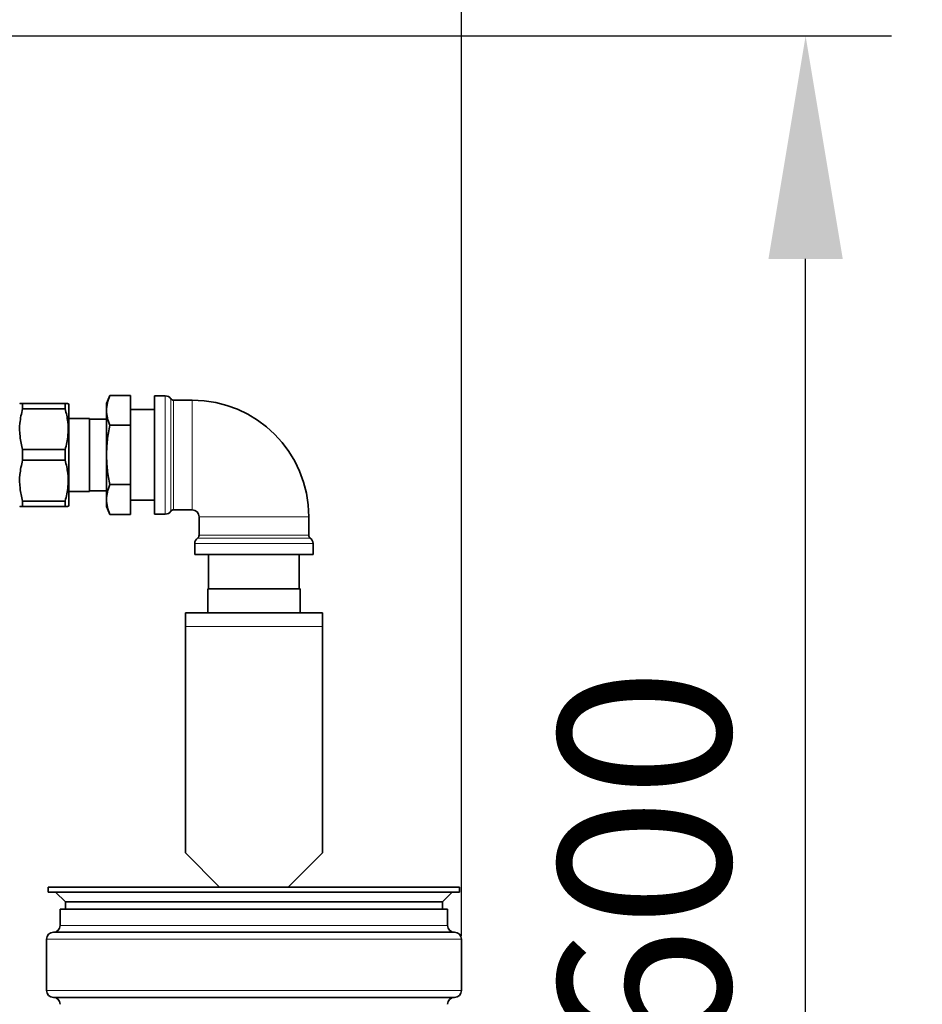
# Model space of a CAD drawing. Units: millimetres. Extents: x 22776 to 27615, y -12390 to -5157.
# Drawn here: x 26611 to 26874, y -5939 to -5652 of the extents above; entities that cross this region are included whole.
import ezdxf

# ---------------------------------------------------------------- set-up
doc = ezdxf.new("R2010")
doc.units = ezdxf.units.MM
doc.layers.add('AM_5', color=3, linetype='Continuous', lineweight=25)
doc.styles.get("Standard").update_dxf_attribs({"font": 'arial.ttf'})
doc.dimstyles.new('AM_DIN$0', dxfattribs={"dimtxt": 50, "dimasz": 65, "dimexe": 25, "dimexo": 1, "dimgap": 15, "dimtad": 1, "dimdec": 0, "dimdsep": 46, "dimtxsty": 'STANDARD', "dimcen": 0, "dimclrd": 256, "dimclre": 256, "dimclrt": 2, "dimadec": 0, "dimazin": 2, "dimtp": 0.1, "dimtm": 0.1, "dimtfac": 0.71, "dimtdec": 0, "dimtmove": 0, "dimatfit": 3, "dimfxl": 1, "dimlwd": -1, "dimlwe": -1, "dimarcsym": 0})

# ---------------------------------------------------------------- blocks, each defined once
blk = doc.blocks.new('*D329')
at = {"layer": 'AM_5'}
for p, q in [((26581.55, -5656.76), (26865.32, -5656.76)), ((26840.32, -6181.3), (26840.32, -5721.76)), ((26550.62, -6246.3), (26865.32, -6246.3))]:
    blk.add_line(p, q, dxfattribs=at)
for points in [[(26829.49, -5721.76), (26851.16, -5721.76), (26840.32, -5656.76)], [(26829.49, -6181.3), (26851.16, -6181.3), (26840.32, -6246.3)]]:
    blk.add_solid(points, dxfattribs=at)
at = {"layer": 'DEFPOINTS', "color": 0}
for p in [(26580.55, -5656.76), (26840.32, -5656.76), (26549.62, -6246.3)]:
    blk.add_point(p, dxfattribs=at)
at = {"layer": 'AM_5', "color": 2, "insert": (26799.79, -5951.53), "char_height": 50, "attachment_point": 5, "rotation": 90}
blk.add_mtext('ca. 600', dxfattribs=at)
blk = doc.blocks.new('*D330')
at = {"layer": 'AM_5'}
for p, q in [((26429.41, -5761.94), (26429.41, -5553.54)), ((26739.91, -5919.14), (26739.91, -5553.54)), ((26494.41, -5578.54), (26674.91, -5578.54))]:
    blk.add_line(p, q, dxfattribs=at)
for points in [[(26494.41, -5567.71), (26494.41, -5589.37), (26429.41, -5578.54)], [(26674.91, -5567.71), (26674.91, -5589.37), (26739.91, -5578.54)]]:
    blk.add_solid(points, dxfattribs=at)
at = {"layer": 'DEFPOINTS', "color": 0}
for p in [(26739.91, -5578.54), (26429.41, -5762.94), (26739.91, -5920.14)]:
    blk.add_point(p, dxfattribs=at)
at = {"layer": 'AM_5', "color": 2, "insert": (26584.66, -5537.99), "char_height": 50, "attachment_point": 5}
blk.add_mtext('ca. 320', dxfattribs=at)

msp = doc.modelspace()

# ---------------------------------------------------------------- linework, layer by layer
at = {"color": 7, "linetype": 'Continuous', "lineweight": 35}
for p, q in [((26637.414, -5761.62), (26636.414, -5763.941)), ((26637.414, -5761.62), (26643.414, -5761.62)), ((26643.414, -5770.28), (26643.414, -5761.62)), ((26653.56, -5761.691), (26650.414, -5761.691)), ((26650.414, -5778.941), (26650.414, -5761.691)), ((26611.94, -5765.488), (26611.94, -5763.941)), ((26611.94, -5763.941), (26624.387, -5763.941)), ((26611.94, -5765.488), (26624.387, -5765.488)), ((26624.387, -5763.941), (26624.387, -5765.488)), ((26625.414, -5764.218), (26625.254, -5763.941)), ((26625.414, -5778.941), (26625.414, -5764.218)), ((26636.414, -5765.95), (26636.414, -5763.941)), ((26661.414, -5762.941), (26655.996, -5762.941)), ((26631.414, -5768.266), (26625.414, -5768.266)), ((26631.414, -5789.616), (26631.414, -5768.266)), ((26636.414, -5768.461), (26631.414, -5768.461)), ((26636.414, -5778.941), (26636.414, -5765.95)), ((26650.414, -5765.721), (26643.414, -5765.721)), ((26637.414, -5770.28), (26643.414, -5770.28)), ((26643.414, -5787.601), (26643.414, -5770.28)), ((26611.94, -5777.394), (26611.94, -5780.488)), ((26611.94, -5777.394), (26624.387, -5777.394)), ((26624.387, -5780.488), (26624.387, -5777.394)), ((26625.414, -5793.663), (26625.414, -5778.941)), ((26636.414, -5791.931), (26636.414, -5778.941)), ((26650.414, -5796.191), (26650.414, -5778.941)), ((26624.387, -5780.488), (26611.94, -5780.488)), ((26643.414, -5787.601), (26637.414, -5787.601)), ((26643.414, -5796.261), (26643.414, -5787.601)), ((26625.414, -5789.616), (26631.414, -5789.616)), ((26631.414, -5789.421), (26636.414, -5789.421)), ((26611.94, -5793.941), (26611.94, -5792.394)), ((26611.94, -5792.394), (26624.387, -5792.394)), ((26611.94, -5793.941), (26624.387, -5793.941)), ((26624.387, -5792.394), (26624.387, -5793.941)), ((26625.254, -5793.941), (26625.414, -5793.663)), ((26636.414, -5793.941), (26636.414, -5791.931)), ((26636.414, -5793.941), (26637.414, -5796.261)), ((26643.414, -5792.161), (26650.414, -5792.161)), ((26637.414, -5796.261), (26643.414, -5796.261)), ((26650.414, -5796.191), (26653.56, -5796.191)), ((26655.996, -5794.941), (26661.414, -5794.941)), ((26663.414, -5796.941), (26663.414, -5802.358)), ((26695.414, -5802.358), (26695.414, -5796.941)), ((26662.164, -5804.795), (26662.164, -5807.941)), ((26696.664, -5807.941), (26696.664, -5804.795)), ((26696.664, -5807.941), (26662.164, -5807.941)), ((26666.194, -5807.941), (26666.194, -5817.941)), ((26692.634, -5817.941), (26692.634, -5807.941)), ((26665.964, -5817.941), (26665.964, -5824.941)), ((26679.414, -5817.941), (26665.964, -5817.941)), ((26692.864, -5817.941), (26679.414, -5817.941)), ((26692.864, -5824.941), (26692.864, -5817.941)), ((26659.414, -5828.941), (26659.414, -5824.941)), ((26659.414, -5824.941), (26699.414, -5824.941)), ((26699.414, -5828.941), (26699.414, -5824.941)), ((26659.414, -5894.941), (26659.414, -5828.941)), ((26699.414, -5894.941), (26699.414, -5828.941)), ((26659.414, -5894.941), (26669.414, -5904.941)), ((26689.414, -5904.941), (26699.414, -5894.941)), ((26619.414, -5904.941), (26619.414, -5906.441)), ((26619.414, -5904.941), (26739.414, -5904.941)), ((26739.414, -5906.441), (26739.414, -5904.941)), ((26619.414, -5906.441), (26739.414, -5906.441)), ((26621.585, -5906.441), (26624.414, -5909.269)), ((26734.414, -5909.269), (26737.242, -5906.441)), ((26622.914, -5911.441), (26622.914, -5916.141)), ((26735.914, -5911.441), (26622.914, -5911.441)), ((26624.414, -5909.269), (26624.414, -5911.441)), ((26624.414, -5909.269), (26679.414, -5909.269)), ((26679.414, -5909.269), (26734.414, -5909.269)), ((26734.414, -5911.441), (26734.414, -5909.269)), ((26735.914, -5916.141), (26735.914, -5911.441)), ((26618.914, -5920.141), (26618.914, -5935.141)), ((26679.557, -5918.141), (26620.914, -5918.141)), ((26737.914, -5918.141), (26679.557, -5918.141)), ((26739.914, -5935.141), (26739.914, -5920.141)), ((26620.914, -5937.141), (26737.914, -5937.141))]:
    msp.add_line(p, q, dxfattribs=at)
at = {"color": 8, "linetype": 'Continuous', "lineweight": 18}
for p, q in [((26653.56, -5796.191), (26653.56, -5761.691)), ((26655.184, -5778.941), (26655.184, -5762.524)), ((26655.996, -5762.941), (26655.996, -5778.941)), ((26661.414, -5794.941), (26661.414, -5762.941)), ((26655.184, -5795.357), (26655.184, -5778.941)), ((26655.996, -5778.941), (26655.996, -5794.941)), ((26663.414, -5796.941), (26695.414, -5796.941)), ((26663.414, -5802.358), (26695.414, -5802.358)), ((26696.664, -5804.795), (26662.164, -5804.795)), ((26695.83, -5803.17), (26662.997, -5803.17)), ((26659.414, -5828.941), (26699.414, -5828.941)), ((26622.914, -5916.141), (26735.914, -5916.141)), ((26739.914, -5920.141), (26618.914, -5920.141)), ((26679.632, -5935.141), (26618.914, -5935.141)), ((26739.914, -5935.141), (26679.632, -5935.141))]:
    msp.add_line(p, q, dxfattribs=at)
at = {"color": 7, "linetype": 'Continuous', "lineweight": 35}
for centre, radius, start, end in [((26653.56, -5763.691), 2, 35.68533, 90), ((26655.996, -5761.941), 1, 215.68533, 270), ((26661.414, -5796.941), 34, 0, 90), ((26653.56, -5794.191), 2, 270, 324.31467), ((26655.996, -5795.941), 1, 90, 144.31467), ((26661.414, -5796.941), 2, 0, 90), ((26662.414, -5802.358), 1, 305.68533, 0), ((26696.414, -5802.358), 1, 180, 234.31467), ((26664.164, -5804.795), 2, 125.68533, 180), ((26694.664, -5804.795), 2, 0, 54.31467), ((26620.914, -5916.141), 2, 270, 0), ((26737.914, -5916.141), 2, 180, 270), ((26620.914, -5920.141), 2, 90, 180), ((26737.914, -5920.141), 2, 0, 90), ((26620.914, -5935.141), 2, 180, 270), ((26620.914, -5939.141), 2, 0, 90), ((26737.914, -5939.141), 2, 90, 180), ((26737.914, -5935.141), 2, 270, 0)]:
    msp.add_arc(centre, radius, start, end, dxfattribs=at)
for points, knots in [([(26636.414, -5765.95), (26636.463, -5765.226), (26636.563, -5763.77), (26637.129, -5762.34), (26637.414, -5761.62)], [0, 0, 0, 0, 0.4969026, 1, 1, 1, 1]), ([(26611.94, -5777.394), (26611.645, -5776.139), (26611.049, -5773.598), (26611.002, -5769.558), (26611.619, -5766.879), (26611.94, -5765.488)], [0, 0, 0, 0, 0.3193634, 0.6464029, 1, 1, 1, 1]), ([(26611.94, -5763.941), (26611.616, -5763.941), (26611.109, -5763.941), (26611.155, -5763.941), (26611.171, -5763.941)], [0, 0, 0, 0, 0.6386358, 1, 1, 1, 1]), ([(26625.156, -5763.941), (26625.179, -5763.941), (26625.257, -5763.941), (26624.748, -5763.941), (26624.387, -5763.941)], [0, 0, 0, 0, 0.2927057, 1, 1, 1, 1]), ([(26624.387, -5765.488), (26624.682, -5766.743), (26625.279, -5769.283), (26625.326, -5773.324), (26624.708, -5776.002), (26624.387, -5777.394)], [0, 0, 0, 0, 0.31936361, 0.64640317, 1, 1, 1, 1]), ([(26637.414, -5770.28), (26637.132, -5769.569), (26636.566, -5768.139), (26636.465, -5766.683), (26636.414, -5765.95)], [0, 0, 0, 0, 0.4973859, 1, 1, 1, 1]), ([(26636.414, -5778.941), (26636.463, -5777.493), (26636.563, -5774.579), (26637.129, -5771.719), (26637.414, -5770.28)], [0, 0, 0, 0, 0.4969032, 1, 1, 1, 1]), ([(26637.414, -5787.601), (26637.132, -5786.179), (26636.566, -5783.319), (26636.465, -5780.405), (26636.414, -5778.941)], [0, 0, 0, 0, 0.4973856, 1, 1, 1, 1]), ([(26611.94, -5792.394), (26611.645, -5791.139), (26611.049, -5788.598), (26611.002, -5784.558), (26611.619, -5781.879), (26611.94, -5780.488)], [0, 0, 0, 0, 0.31936346, 0.64640332, 1, 1, 1, 1]), ([(26624.387, -5780.488), (26624.682, -5781.743), (26625.279, -5784.283), (26625.326, -5788.324), (26624.708, -5791.002), (26624.387, -5792.394)], [0, 0, 0, 0, 0.3193635, 0.6464031, 1, 1, 1, 1]), ([(26636.414, -5791.931), (26636.463, -5791.207), (26636.563, -5789.75), (26637.129, -5788.32), (26637.414, -5787.601)], [0, 0, 0, 0, 0.4969034, 1, 1, 1, 1]), ([(26611.171, -5793.941), (26611.149, -5793.941), (26611.07, -5793.941), (26611.58, -5793.941), (26611.94, -5793.941)], [0, 0, 0, 0, 0.2927057, 1, 1, 1, 1]), ([(26624.387, -5793.941), (26624.711, -5793.941), (26625.218, -5793.941), (26625.173, -5793.941), (26625.156, -5793.941)], [0, 0, 0, 0, 0.6386358, 1, 1, 1, 1]), ([(26637.414, -5796.261), (26637.132, -5795.55), (26636.566, -5794.12), (26636.465, -5792.663), (26636.414, -5791.931)], [0, 0, 0, 0, 0.4973858, 1, 1, 1, 1])]:
    msp.add_open_spline(points, degree=3, knots=knots, dxfattribs=at)

# ---------------------------------------------------------------- dimensions: what is measured, and where the dimension line sits
at = {"layer": 'AM_5'}
dim = msp.add_linear_dim(base=(26739.914, -5578.539), p1=(26429.414, -5762.941), p2=(26739.914, -5920.141), text='ca. 320', dimstyle='AM_DIN$0', override={"dimpost": ''}, dxfattribs=at)
dim.commit()
dim.dimension.update_dxf_attribs({"geometry": '*D330', "text_midpoint": (26584.664, -5537.994)})
dim = msp.add_linear_dim(base=(26840.322, -5656.765), p1=(26549.62, -6246.301), p2=(26580.55, -5656.765), angle=90, text='ca. 600', dimstyle='AM_DIN$0', override={"dimpost": ''}, dxfattribs=at)
dim.commit()
dim.dimension.update_dxf_attribs({"geometry": '*D329', "text_midpoint": (26799.793, -5951.533)})

doc.saveas('drawing.dxf')
